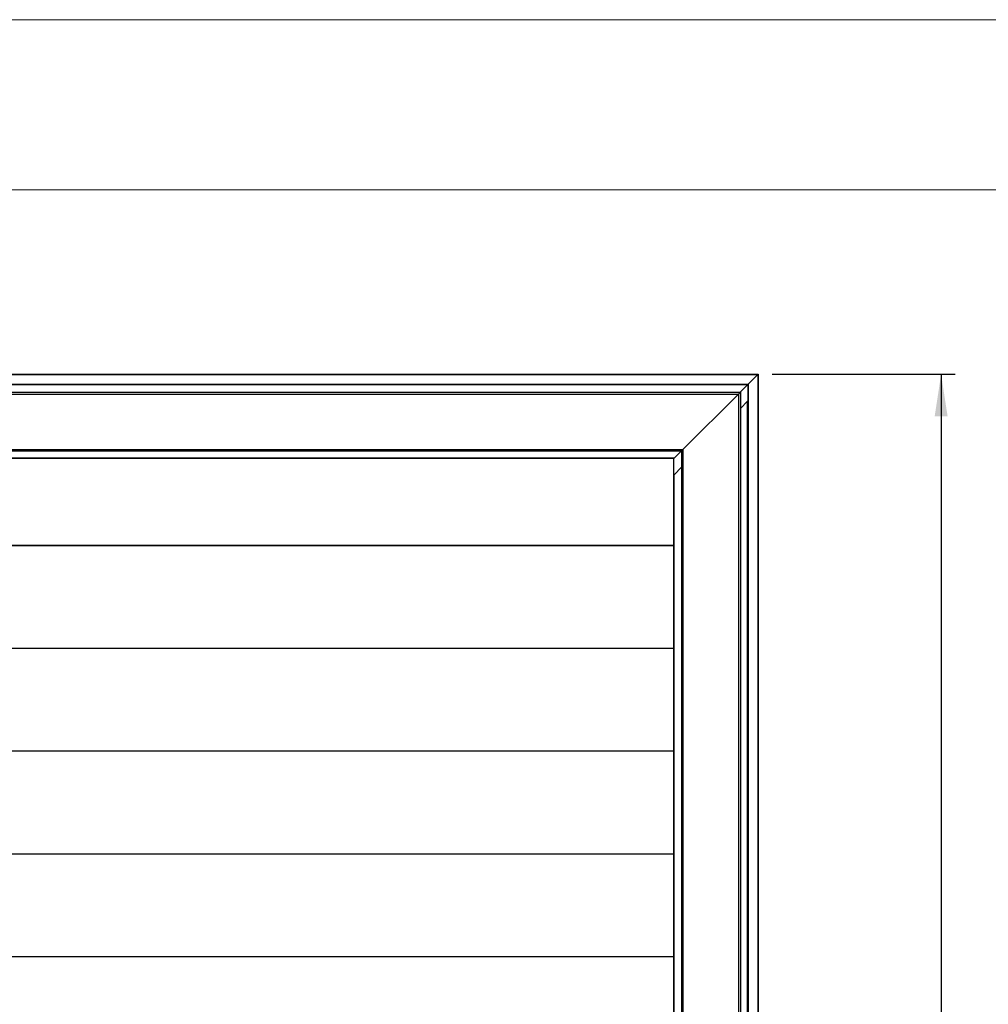
# Model space of a CAD drawing. Units: millimetres. Extents: x 2 to 1708, y 3 to 294.
# Drawn here: x 249 to 318, y 224 to 294 of the extents above; entities that cross this region are included whole.
import ezdxf

# ---------------------------------------------------------------- set-up
doc = ezdxf.new("R2010")
doc.units = ezdxf.units.MM
doc.layers.add('FORMAT', color=7, linetype='Continuous')
doc.styles.add('SLDTEXTSTYLE0', font='TXT', dxfattribs={"width": 0.75})
doc.dimstyles.new('SLDDIMSTYLE0', dxfattribs={"dimtxt": 5, "dimasz": 3, "dimexe": 0, "dimexo": 0.0625, "dimgap": 1.25, "dimtad": 1, "dimdec": 0, "dimlfac": 17, "dimrnd": 1e-09, "dimzin": 12, "dimdsep": 46, "dimtxsty": 'SLDTEXTSTYLE0', "dimsah": 1, "dimcen": 0.09, "dimadec": 0, "dimazin": 3, "dimtfac": 1, "dimtofl": 0, "dimtmove": 0, "dimatfit": 3, "dimfxl": 1, "dimfrac": 2, "dimtolj": 1, "dimtzin": 12, "dimarcsym": 0})

# ---------------------------------------------------------------- blocks, each defined once
blk = doc.blocks.new('_D_2')
at = {"layer": 'FORMAT', "transparency": 16777216}
for p, q in [((302.589, 269), (315.679, 269)), ((314.679, 269), (314.679, 153.794)), ((302.589, 153.794), (315.679, 153.794))]:
    blk.add_line(p, q, dxfattribs=at)
for points in [[(314.679, 269), (314.218, 266), (315.141, 266)], [(314.679, 153.794), (315.141, 156.794), (314.218, 156.794)]]:
    blk.add_solid(points, dxfattribs=at)
at = {"layer": 'FORMAT', "transparency": 16777216, "insert": (308.234, 203.533), "char_height": 5, "attachment_point": 1, "rotation": 90, "style": 'SLDTEXTSTYLE0'}
blk.add_mtext('1958', dxfattribs=at)

msp = doc.modelspace()

# ---------------------------------------------------------------- linework, layer by layer
at = {"color": 7, "linetype": 'Continuous', "lineweight": 18}
for p, q in [((2.409, 294.364), (416.621, 294.364)), ((332.626, 282.197), (2.409, 282.197))]:
    msp.add_line(p, q, dxfattribs=at)
at = {"color": 7, "linetype": 'Continuous', "lineweight": 25}
for p, q in [((56.883, 269), (301.589, 269)), ((56.899, 268.983), (301.572, 268.983)), ((56.901, 268.982), (301.571, 268.982)), ((301.571, 268.982), (300.871, 268.282)), ((301.572, 268.983), (301.571, 268.982)), ((301.571, 268.982), (301.571, 153.794)), ((301.572, 268.983), (301.572, 153.794)), ((301.589, 269), (301.589, 153.794)), ((301.589, 153.794), (301.589, 269)), ((301.589, 269), (301.589, 269)), ((301.589, 269), (301.589, 269)), ((57.601, 268.282), (300.871, 268.282)), ((57.618, 268.264), (300.853, 268.264)), ((300.836, 268.247), (57.636, 268.247)), ((58.149, 267.726), (300.326, 267.726)), ((300.326, 267.726), (300.177, 267.578)), ((300.836, 268.247), (300.315, 267.726)), ((300.326, 267.726), (300.326, 153.785)), ((300.854, 268.264), (300.836, 268.247)), ((300.853, 268.264), (300.853, 153.794)), ((300.871, 268.282), (300.871, 153.794)), ((58.297, 267.578), (300.177, 267.578)), ((300.177, 267.578), (296.209, 263.61)), ((300.177, 267.578), (300.177, 153.785)), ((300.326, 266.56), (300.836, 267.07)), ((300.836, 267.07), (300.854, 267.088)), ((300.836, 153.794), (300.836, 267.07)), ((62.265, 263.61), (296.209, 263.61)), ((62.353, 263.523), (296.122, 263.523)), ((296.112, 263.523), (295.583, 262.994)), ((296.209, 263.61), (296.122, 263.523)), ((296.122, 263.523), (296.122, 153.785)), ((296.209, 263.61), (296.209, 153.785)), ((295.583, 262.994), (62.889, 262.994)), ((295.565, 262.976), (62.907, 262.976)), ((295.559, 262.97), (62.913, 262.97)), ((295.559, 153.794), (295.559, 262.97)), ((295.583, 262.994), (295.565, 262.976)), ((295.571, 261.805), (295.571, 262.982)), ((295.583, 261.817), (296.122, 262.356)), ((295.565, 261.8), (295.583, 261.817)), ((295.565, 153.794), (295.565, 261.8)), ((295.583, 153.794), (295.583, 261.817)), ((183.236, 256.764), (295.559, 256.764)), ((295.559, 256.735), (183.236, 256.735)), ((248.783, 256.735), (248.783, 256.764)), ((248.801, 256.735), (248.801, 256.764)), ((250.442, 256.735), (250.442, 256.764)), ((250.459, 256.735), (250.459, 256.764)), ((250.912, 256.735), (250.912, 256.764)), ((250.93, 256.735), (250.93, 256.764)), ((250.93, 256.735), (250.93, 256.764)), ((251.842, 256.735), (251.842, 256.764)), ((251.859, 256.735), (251.859, 256.764)), ((252.253, 256.735), (252.253, 256.764)), ((252.283, 256.735), (252.283, 256.764)), ((252.795, 256.735), (252.795, 256.764)), ((252.812, 256.735), (252.812, 256.764)), ((253.148, 256.735), (253.148, 256.764)), ((253.624, 256.735), (253.624, 256.764)), ((253.959, 256.735), (253.959, 256.764)), ((253.977, 256.735), (253.977, 256.764)), ((254.489, 256.735), (254.489, 256.764)), ((254.518, 256.735), (254.518, 256.764)), ((254.912, 256.735), (254.912, 256.764)), ((254.93, 256.735), (254.93, 256.764)), ((255.842, 256.735), (255.842, 256.764)), ((255.842, 256.735), (255.842, 256.764)), ((255.859, 256.735), (255.859, 256.764)), ((257.501, 256.735), (257.501, 256.764)), ((257.518, 256.735), (257.518, 256.764)), ((257.971, 256.735), (257.971, 256.764)), ((257.989, 256.735), (257.989, 256.764)), ((257.989, 256.735), (257.989, 256.764)), ((258.901, 256.735), (258.901, 256.764)), ((258.918, 256.735), (258.918, 256.764)), ((259.312, 256.735), (259.312, 256.764)), ((259.342, 256.735), (259.342, 256.764)), ((259.853, 256.735), (259.853, 256.764)), ((259.871, 256.735), (259.871, 256.764)), ((260.206, 256.735), (260.206, 256.764)), ((260.683, 256.735), (260.683, 256.764)), ((261.018, 256.735), (261.018, 256.764)), ((261.036, 256.735), (261.036, 256.764)), ((261.548, 256.735), (261.548, 256.764)), ((261.577, 256.735), (261.577, 256.764)), ((261.971, 256.735), (261.971, 256.764)), ((261.989, 256.735), (261.989, 256.764)), ((262.901, 256.735), (262.901, 256.764)), ((262.901, 256.735), (262.901, 256.764)), ((262.918, 256.735), (262.918, 256.764)), ((264.559, 256.735), (264.559, 256.764)), ((264.577, 256.735), (264.577, 256.764)), ((265.03, 256.735), (265.03, 256.764)), ((265.048, 256.735), (265.048, 256.764)), ((265.048, 256.735), (265.048, 256.764)), ((265.959, 256.735), (265.959, 256.764)), ((265.977, 256.735), (265.977, 256.764)), ((266.371, 256.735), (266.371, 256.764)), ((266.401, 256.735), (266.401, 256.764)), ((266.912, 256.735), (266.912, 256.764)), ((266.93, 256.735), (266.93, 256.764)), ((267.265, 256.735), (267.265, 256.764)), ((267.742, 256.735), (267.742, 256.764)), ((268.077, 256.735), (268.077, 256.764)), ((268.095, 256.735), (268.095, 256.764)), ((268.606, 256.735), (268.606, 256.764)), ((268.636, 256.735), (268.636, 256.764)), ((269.03, 256.735), (269.03, 256.764)), ((269.048, 256.735), (269.048, 256.764)), ((269.959, 256.735), (269.959, 256.764)), ((269.959, 256.735), (269.959, 256.764)), ((269.977, 256.735), (269.977, 256.764)), ((271.618, 256.735), (271.618, 256.764)), ((271.636, 256.735), (271.636, 256.764)), ((272.089, 256.735), (272.089, 256.764)), ((272.106, 256.735), (272.106, 256.764)), ((272.106, 256.735), (272.106, 256.764)), ((273.018, 256.735), (273.018, 256.764)), ((273.036, 256.735), (273.036, 256.764)), ((273.43, 256.735), (273.43, 256.764)), ((273.459, 256.735), (273.459, 256.764)), ((273.971, 256.735), (273.971, 256.764)), ((273.989, 256.735), (273.989, 256.764)), ((274.324, 256.735), (274.324, 256.764)), ((274.801, 256.735), (274.801, 256.764)), ((275.136, 256.735), (275.136, 256.764)), ((275.153, 256.735), (275.153, 256.764)), ((275.665, 256.735), (275.665, 256.764)), ((275.695, 256.735), (275.695, 256.764)), ((276.089, 256.735), (276.089, 256.764)), ((276.106, 256.735), (276.106, 256.764)), ((277.018, 256.735), (277.018, 256.764)), ((277.018, 256.735), (277.018, 256.764)), ((277.036, 256.735), (277.036, 256.764)), ((278.677, 256.735), (278.677, 256.764)), ((278.695, 256.735), (278.695, 256.764)), ((279.148, 256.735), (279.148, 256.764)), ((279.165, 256.735), (279.165, 256.764)), ((279.165, 256.735), (279.165, 256.764)), ((280.077, 256.735), (280.077, 256.764)), ((280.095, 256.735), (280.095, 256.764)), ((280.489, 256.735), (280.489, 256.764)), ((280.518, 256.735), (280.518, 256.764)), ((281.03, 256.735), (281.03, 256.764)), ((281.048, 256.735), (281.048, 256.764)), ((281.383, 256.735), (281.383, 256.764)), ((281.859, 256.735), (281.859, 256.764)), ((282.195, 256.735), (282.195, 256.764)), ((282.212, 256.735), (282.212, 256.764)), ((282.724, 256.735), (282.724, 256.764)), ((282.753, 256.735), (282.753, 256.764)), ((283.148, 256.735), (283.148, 256.764)), ((283.165, 256.735), (283.165, 256.764)), ((284.077, 256.735), (284.077, 256.764)), ((284.077, 256.735), (284.077, 256.764)), ((284.095, 256.735), (284.095, 256.764)), ((285.736, 256.735), (285.736, 256.764)), ((285.754, 256.735), (285.754, 256.764)), ((286.206, 256.735), (286.206, 256.764)), ((286.224, 256.735), (286.224, 256.764)), ((286.224, 256.735), (286.224, 256.764)), ((287.136, 256.735), (287.136, 256.764)), ((287.153, 256.735), (287.153, 256.764)), ((287.548, 256.735), (287.548, 256.764)), ((287.577, 256.735), (287.577, 256.764)), ((288.089, 256.735), (288.089, 256.764)), ((288.106, 256.735), (288.106, 256.764)), ((288.442, 256.735), (288.442, 256.764)), ((288.918, 256.735), (288.918, 256.764)), ((289.253, 256.735), (289.253, 256.764)), ((289.271, 256.735), (289.271, 256.764)), ((289.783, 256.735), (289.783, 256.764)), ((289.812, 256.735), (289.812, 256.764)), ((290.206, 256.735), (290.206, 256.764)), ((290.224, 256.735), (290.224, 256.764)), ((291.136, 256.735), (291.136, 256.764)), ((291.136, 256.735), (291.136, 256.764)), ((291.154, 256.735), (291.154, 256.764)), ((292.795, 256.735), (292.795, 256.764)), ((292.812, 256.735), (292.812, 256.764)), ((293.265, 256.735), (293.265, 256.764)), ((293.283, 256.735), (293.283, 256.764)), ((293.283, 256.735), (293.283, 256.764)), ((294.195, 256.735), (294.195, 256.764)), ((294.212, 256.735), (294.212, 256.764)), ((294.606, 256.735), (294.606, 256.764)), ((294.636, 256.735), (294.636, 256.764)), ((294.837, 256.764), (294.837, 256.735)), ((179.836, 249.412), (295.559, 249.412)), ((295.559, 249.382), (179.836, 249.382)), ((248.783, 249.382), (248.783, 249.412)), ((248.801, 249.382), (248.801, 249.412)), ((250.442, 249.382), (250.442, 249.412)), ((250.459, 249.382), (250.459, 249.412)), ((250.912, 249.382), (250.912, 249.412)), ((250.93, 249.382), (250.93, 249.412)), ((250.93, 249.382), (250.93, 249.412)), ((251.842, 249.382), (251.842, 249.412)), ((251.859, 249.382), (251.859, 249.412)), ((252.253, 249.382), (252.253, 249.412)), ((252.283, 249.382), (252.283, 249.412)), ((252.795, 249.382), (252.795, 249.412)), ((252.812, 249.382), (252.812, 249.412)), ((253.148, 249.382), (253.148, 249.412)), ((253.624, 249.382), (253.624, 249.412)), ((253.959, 249.382), (253.959, 249.412)), ((253.977, 249.382), (253.977, 249.412)), ((254.489, 249.382), (254.489, 249.412)), ((254.518, 249.382), (254.518, 249.412)), ((254.912, 249.382), (254.912, 249.412)), ((254.93, 249.382), (254.93, 249.412)), ((255.842, 249.382), (255.842, 249.412)), ((255.842, 249.382), (255.842, 249.412)), ((255.859, 249.382), (255.859, 249.412)), ((257.501, 249.382), (257.501, 249.412)), ((257.518, 249.382), (257.518, 249.412)), ((257.971, 249.382), (257.971, 249.412)), ((257.989, 249.382), (257.989, 249.412)), ((257.989, 249.382), (257.989, 249.412)), ((258.901, 249.382), (258.901, 249.412)), ((258.918, 249.382), (258.918, 249.412)), ((259.312, 249.382), (259.312, 249.412)), ((259.342, 249.382), (259.342, 249.412)), ((259.853, 249.382), (259.853, 249.412)), ((259.871, 249.382), (259.871, 249.412)), ((260.206, 249.382), (260.206, 249.412)), ((260.683, 249.382), (260.683, 249.412)), ((261.018, 249.382), (261.018, 249.412)), ((261.036, 249.382), (261.036, 249.412)), ((261.548, 249.382), (261.548, 249.412)), ((261.577, 249.382), (261.577, 249.412)), ((261.971, 249.382), (261.971, 249.412)), ((261.989, 249.382), (261.989, 249.412)), ((262.901, 249.382), (262.901, 249.412)), ((262.901, 249.382), (262.901, 249.412)), ((262.918, 249.382), (262.918, 249.412)), ((264.559, 249.382), (264.559, 249.412)), ((264.577, 249.382), (264.577, 249.412)), ((265.03, 249.382), (265.03, 249.412)), ((265.048, 249.382), (265.048, 249.412)), ((265.048, 249.382), (265.048, 249.412)), ((265.959, 249.382), (265.959, 249.412)), ((265.977, 249.382), (265.977, 249.412)), ((266.371, 249.382), (266.371, 249.412)), ((266.401, 249.382), (266.401, 249.412)), ((266.912, 249.382), (266.912, 249.412)), ((266.93, 249.382), (266.93, 249.412)), ((267.265, 249.382), (267.265, 249.412)), ((267.742, 249.382), (267.742, 249.412)), ((268.077, 249.382), (268.077, 249.412)), ((268.095, 249.382), (268.095, 249.412)), ((268.606, 249.382), (268.606, 249.412)), ((268.636, 249.382), (268.636, 249.412)), ((269.03, 249.382), (269.03, 249.412)), ((269.048, 249.382), (269.048, 249.412)), ((269.959, 249.382), (269.959, 249.412)), ((269.959, 249.382), (269.959, 249.412)), ((269.977, 249.382), (269.977, 249.412)), ((271.618, 249.382), (271.618, 249.412)), ((271.636, 249.382), (271.636, 249.412)), ((272.089, 249.382), (272.089, 249.412)), ((272.106, 249.382), (272.106, 249.412)), ((272.106, 249.382), (272.106, 249.412)), ((273.018, 249.382), (273.018, 249.412)), ((273.036, 249.382), (273.036, 249.412)), ((273.43, 249.382), (273.43, 249.412)), ((273.459, 249.382), (273.459, 249.412)), ((273.971, 249.382), (273.971, 249.412)), ((273.989, 249.382), (273.989, 249.412)), ((274.324, 249.382), (274.324, 249.412)), ((274.801, 249.382), (274.801, 249.412)), ((275.136, 249.382), (275.136, 249.412)), ((275.153, 249.382), (275.153, 249.412)), ((275.665, 249.382), (275.665, 249.412)), ((275.695, 249.382), (275.695, 249.412)), ((276.089, 249.382), (276.089, 249.412)), ((276.106, 249.382), (276.106, 249.412)), ((277.018, 249.382), (277.018, 249.412)), ((277.018, 249.382), (277.018, 249.412)), ((277.036, 249.382), (277.036, 249.412)), ((278.677, 249.382), (278.677, 249.412)), ((278.695, 249.382), (278.695, 249.412)), ((279.148, 249.382), (279.148, 249.412)), ((279.165, 249.382), (279.165, 249.412)), ((279.165, 249.382), (279.165, 249.412)), ((280.077, 249.382), (280.077, 249.412)), ((280.095, 249.382), (280.095, 249.412)), ((280.489, 249.382), (280.489, 249.412)), ((280.518, 249.382), (280.518, 249.412)), ((281.03, 249.382), (281.03, 249.412)), ((281.048, 249.382), (281.048, 249.412)), ((281.383, 249.382), (281.383, 249.412)), ((281.859, 249.382), (281.859, 249.412)), ((282.195, 249.382), (282.195, 249.412)), ((282.212, 249.382), (282.212, 249.412)), ((282.724, 249.382), (282.724, 249.412)), ((282.753, 249.382), (282.753, 249.412)), ((283.148, 249.382), (283.148, 249.412)), ((283.165, 249.382), (283.165, 249.412)), ((284.077, 249.382), (284.077, 249.412)), ((284.077, 249.382), (284.077, 249.412)), ((284.095, 249.382), (284.095, 249.412)), ((285.736, 249.382), (285.736, 249.412)), ((285.754, 249.382), (285.754, 249.412)), ((286.206, 249.382), (286.206, 249.412)), ((286.224, 249.382), (286.224, 249.412)), ((286.224, 249.382), (286.224, 249.412)), ((287.136, 249.382), (287.136, 249.412)), ((287.153, 249.382), (287.153, 249.412)), ((287.548, 249.382), (287.548, 249.412)), ((287.577, 249.382), (287.577, 249.412)), ((288.089, 249.382), (288.089, 249.412)), ((288.106, 249.382), (288.106, 249.412)), ((288.442, 249.382), (288.442, 249.412)), ((288.918, 249.382), (288.918, 249.412)), ((289.253, 249.382), (289.253, 249.412)), ((289.271, 249.382), (289.271, 249.412)), ((289.783, 249.382), (289.783, 249.412)), ((289.812, 249.382), (289.812, 249.412)), ((290.206, 249.382), (290.206, 249.412)), ((290.224, 249.382), (290.224, 249.412)), ((291.136, 249.382), (291.136, 249.412)), ((291.136, 249.382), (291.136, 249.412)), ((291.154, 249.382), (291.154, 249.412)), ((292.795, 249.382), (292.795, 249.412)), ((292.812, 249.382), (292.812, 249.412)), ((293.265, 249.382), (293.265, 249.412)), ((293.283, 249.382), (293.283, 249.412)), ((293.283, 249.382), (293.283, 249.412)), ((294.195, 249.382), (294.195, 249.412)), ((294.212, 249.382), (294.212, 249.412)), ((294.606, 249.382), (294.606, 249.412)), ((294.636, 249.382), (294.636, 249.412)), ((294.837, 249.412), (294.837, 249.382)), ((179.836, 242.059), (295.559, 242.059)), ((295.559, 242.029), (179.836, 242.029)), ((248.783, 242.029), (248.783, 242.059)), ((248.801, 242.029), (248.801, 242.059)), ((250.442, 242.029), (250.442, 242.059)), ((250.459, 242.029), (250.459, 242.059)), ((250.912, 242.029), (250.912, 242.059)), ((250.93, 242.029), (250.93, 242.059)), ((250.93, 242.029), (250.93, 242.059)), ((251.842, 242.029), (251.842, 242.059)), ((251.859, 242.029), (251.859, 242.059)), ((252.253, 242.029), (252.253, 242.059)), ((252.283, 242.029), (252.283, 242.059)), ((252.795, 242.029), (252.795, 242.059)), ((252.812, 242.029), (252.812, 242.059)), ((253.148, 242.029), (253.148, 242.059)), ((253.624, 242.029), (253.624, 242.059)), ((253.959, 242.029), (253.959, 242.059)), ((253.977, 242.029), (253.977, 242.059)), ((254.489, 242.029), (254.489, 242.059)), ((254.518, 242.029), (254.518, 242.059)), ((254.912, 242.029), (254.912, 242.059)), ((254.93, 242.029), (254.93, 242.059)), ((255.842, 242.029), (255.842, 242.059)), ((255.842, 242.029), (255.842, 242.059)), ((255.859, 242.029), (255.859, 242.059)), ((257.501, 242.029), (257.501, 242.059)), ((257.518, 242.029), (257.518, 242.059)), ((257.971, 242.029), (257.971, 242.059)), ((257.989, 242.029), (257.989, 242.059)), ((257.989, 242.029), (257.989, 242.059)), ((258.901, 242.029), (258.901, 242.059)), ((258.918, 242.029), (258.918, 242.059)), ((259.312, 242.029), (259.312, 242.059)), ((259.342, 242.029), (259.342, 242.059)), ((259.853, 242.029), (259.853, 242.059)), ((259.871, 242.029), (259.871, 242.059)), ((260.206, 242.029), (260.206, 242.059)), ((260.683, 242.029), (260.683, 242.059)), ((261.018, 242.029), (261.018, 242.059)), ((261.036, 242.029), (261.036, 242.059)), ((261.548, 242.029), (261.548, 242.059)), ((261.577, 242.029), (261.577, 242.059)), ((261.971, 242.029), (261.971, 242.059)), ((261.989, 242.029), (261.989, 242.059)), ((262.901, 242.029), (262.901, 242.059)), ((262.901, 242.029), (262.901, 242.059)), ((262.918, 242.029), (262.918, 242.059)), ((264.559, 242.029), (264.559, 242.059)), ((264.577, 242.029), (264.577, 242.059)), ((265.03, 242.029), (265.03, 242.059)), ((265.048, 242.029), (265.048, 242.059)), ((265.048, 242.029), (265.048, 242.059)), ((265.959, 242.029), (265.959, 242.059)), ((265.977, 242.029), (265.977, 242.059)), ((266.371, 242.029), (266.371, 242.059)), ((266.401, 242.029), (266.401, 242.059)), ((266.912, 242.029), (266.912, 242.059)), ((266.93, 242.029), (266.93, 242.059)), ((267.265, 242.029), (267.265, 242.059)), ((267.742, 242.029), (267.742, 242.059)), ((268.077, 242.029), (268.077, 242.059)), ((268.095, 242.029), (268.095, 242.059)), ((268.606, 242.029), (268.606, 242.059)), ((268.636, 242.029), (268.636, 242.059)), ((269.03, 242.029), (269.03, 242.059)), ((269.048, 242.029), (269.048, 242.059)), ((269.959, 242.029), (269.959, 242.059)), ((269.959, 242.029), (269.959, 242.059)), ((269.977, 242.029), (269.977, 242.059)), ((271.618, 242.029), (271.618, 242.059)), ((271.636, 242.029), (271.636, 242.059)), ((272.089, 242.029), (272.089, 242.059)), ((272.106, 242.029), (272.106, 242.059)), ((272.106, 242.029), (272.106, 242.059)), ((273.018, 242.029), (273.018, 242.059)), ((273.036, 242.029), (273.036, 242.059)), ((273.43, 242.029), (273.43, 242.059)), ((273.459, 242.029), (273.459, 242.059)), ((273.971, 242.029), (273.971, 242.059)), ((273.989, 242.029), (273.989, 242.059)), ((274.324, 242.029), (274.324, 242.059)), ((274.801, 242.029), (274.801, 242.059)), ((275.136, 242.029), (275.136, 242.059)), ((275.153, 242.029), (275.153, 242.059)), ((275.665, 242.029), (275.665, 242.059)), ((275.695, 242.029), (275.695, 242.059)), ((276.089, 242.029), (276.089, 242.059)), ((276.106, 242.029), (276.106, 242.059)), ((277.018, 242.029), (277.018, 242.059)), ((277.018, 242.029), (277.018, 242.059)), ((277.036, 242.029), (277.036, 242.059)), ((278.677, 242.029), (278.677, 242.059)), ((278.695, 242.029), (278.695, 242.059)), ((279.148, 242.029), (279.148, 242.059)), ((279.165, 242.029), (279.165, 242.059)), ((279.165, 242.029), (279.165, 242.059)), ((280.077, 242.029), (280.077, 242.059)), ((280.095, 242.029), (280.095, 242.059)), ((280.489, 242.029), (280.489, 242.059)), ((280.518, 242.029), (280.518, 242.059)), ((281.03, 242.029), (281.03, 242.059)), ((281.048, 242.029), (281.048, 242.059)), ((281.383, 242.029), (281.383, 242.059)), ((281.859, 242.029), (281.859, 242.059)), ((282.195, 242.029), (282.195, 242.059)), ((282.212, 242.029), (282.212, 242.059)), ((282.724, 242.029), (282.724, 242.059)), ((282.753, 242.029), (282.753, 242.059)), ((283.148, 242.029), (283.148, 242.059)), ((283.165, 242.029), (283.165, 242.059)), ((284.077, 242.029), (284.077, 242.059)), ((284.077, 242.029), (284.077, 242.059)), ((284.095, 242.029), (284.095, 242.059)), ((285.736, 242.029), (285.736, 242.059)), ((285.754, 242.029), (285.754, 242.059)), ((286.206, 242.029), (286.206, 242.059)), ((286.224, 242.029), (286.224, 242.059)), ((286.224, 242.029), (286.224, 242.059)), ((287.136, 242.029), (287.136, 242.059)), ((287.153, 242.029), (287.153, 242.059)), ((287.548, 242.029), (287.548, 242.059)), ((287.577, 242.029), (287.577, 242.059)), ((288.089, 242.029), (288.089, 242.059)), ((288.106, 242.029), (288.106, 242.059)), ((288.442, 242.029), (288.442, 242.059)), ((288.918, 242.029), (288.918, 242.059)), ((289.253, 242.029), (289.253, 242.059)), ((289.271, 242.029), (289.271, 242.059)), ((289.783, 242.029), (289.783, 242.059)), ((289.812, 242.029), (289.812, 242.059)), ((290.206, 242.029), (290.206, 242.059)), ((290.224, 242.029), (290.224, 242.059)), ((291.136, 242.029), (291.136, 242.059)), ((291.136, 242.029), (291.136, 242.059)), ((291.154, 242.029), (291.154, 242.059)), ((292.795, 242.029), (292.795, 242.059)), ((292.812, 242.029), (292.812, 242.059)), ((293.265, 242.029), (293.265, 242.059)), ((293.283, 242.029), (293.283, 242.059)), ((293.283, 242.029), (293.283, 242.059)), ((294.195, 242.029), (294.195, 242.059)), ((294.212, 242.029), (294.212, 242.059)), ((294.606, 242.029), (294.606, 242.059)), ((294.636, 242.029), (294.636, 242.059)), ((294.837, 242.059), (294.837, 242.029)), ((179.836, 234.706), (295.559, 234.706)), ((295.559, 234.676), (179.836, 234.676)), ((248.783, 234.676), (248.783, 234.706)), ((248.801, 234.676), (248.801, 234.706)), ((250.442, 234.676), (250.442, 234.706)), ((250.459, 234.676), (250.459, 234.706)), ((250.912, 234.676), (250.912, 234.706)), ((250.93, 234.676), (250.93, 234.706)), ((250.93, 234.676), (250.93, 234.706)), ((251.842, 234.676), (251.842, 234.706)), ((251.859, 234.676), (251.859, 234.706)), ((252.253, 234.676), (252.253, 234.706)), ((252.283, 234.676), (252.283, 234.706)), ((252.795, 234.676), (252.795, 234.706)), ((252.812, 234.676), (252.812, 234.706)), ((253.148, 234.676), (253.148, 234.706)), ((253.624, 234.676), (253.624, 234.706)), ((253.959, 234.676), (253.959, 234.706)), ((253.977, 234.676), (253.977, 234.706)), ((254.489, 234.676), (254.489, 234.706)), ((254.518, 234.676), (254.518, 234.706)), ((254.912, 234.676), (254.912, 234.706)), ((254.93, 234.676), (254.93, 234.706)), ((255.842, 234.676), (255.842, 234.706)), ((255.842, 234.676), (255.842, 234.706)), ((255.859, 234.676), (255.859, 234.706)), ((257.501, 234.676), (257.501, 234.706)), ((257.518, 234.676), (257.518, 234.706)), ((257.971, 234.676), (257.971, 234.706)), ((257.989, 234.676), (257.989, 234.706)), ((257.989, 234.676), (257.989, 234.706)), ((258.901, 234.676), (258.901, 234.706)), ((258.918, 234.676), (258.918, 234.706)), ((259.312, 234.676), (259.312, 234.706)), ((259.342, 234.676), (259.342, 234.706)), ((259.853, 234.676), (259.853, 234.706)), ((259.871, 234.676), (259.871, 234.706)), ((260.206, 234.676), (260.206, 234.706)), ((260.683, 234.676), (260.683, 234.706)), ((261.018, 234.676), (261.018, 234.706)), ((261.036, 234.676), (261.036, 234.706)), ((261.548, 234.676), (261.548, 234.706)), ((261.577, 234.676), (261.577, 234.706)), ((261.971, 234.676), (261.971, 234.706)), ((261.989, 234.676), (261.989, 234.706)), ((262.901, 234.676), (262.901, 234.706)), ((262.901, 234.676), (262.901, 234.706)), ((262.918, 234.676), (262.918, 234.706)), ((264.559, 234.676), (264.559, 234.706)), ((264.577, 234.676), (264.577, 234.706)), ((265.03, 234.676), (265.03, 234.706)), ((265.048, 234.676), (265.048, 234.706)), ((265.048, 234.676), (265.048, 234.706)), ((265.959, 234.676), (265.959, 234.706)), ((265.977, 234.676), (265.977, 234.706)), ((266.371, 234.676), (266.371, 234.706)), ((266.401, 234.676), (266.401, 234.706)), ((266.912, 234.676), (266.912, 234.706)), ((266.93, 234.676), (266.93, 234.706)), ((267.265, 234.676), (267.265, 234.706)), ((267.742, 234.676), (267.742, 234.706)), ((268.077, 234.676), (268.077, 234.706)), ((268.095, 234.676), (268.095, 234.706)), ((268.606, 234.676), (268.606, 234.706)), ((268.636, 234.676), (268.636, 234.706)), ((269.03, 234.676), (269.03, 234.706)), ((269.048, 234.676), (269.048, 234.706)), ((269.959, 234.676), (269.959, 234.706)), ((269.959, 234.676), (269.959, 234.706)), ((269.977, 234.676), (269.977, 234.706)), ((271.618, 234.676), (271.618, 234.706)), ((271.636, 234.676), (271.636, 234.706)), ((272.089, 234.676), (272.089, 234.706)), ((272.106, 234.676), (272.106, 234.706)), ((272.106, 234.676), (272.106, 234.706)), ((273.018, 234.676), (273.018, 234.706)), ((273.036, 234.676), (273.036, 234.706)), ((273.43, 234.676), (273.43, 234.706)), ((273.459, 234.676), (273.459, 234.706)), ((273.971, 234.676), (273.971, 234.706)), ((273.989, 234.676), (273.989, 234.706)), ((274.324, 234.676), (274.324, 234.706)), ((274.801, 234.676), (274.801, 234.706)), ((275.136, 234.676), (275.136, 234.706)), ((275.153, 234.676), (275.153, 234.706)), ((275.665, 234.676), (275.665, 234.706)), ((275.695, 234.676), (275.695, 234.706)), ((276.089, 234.676), (276.089, 234.706)), ((276.106, 234.676), (276.106, 234.706)), ((277.018, 234.676), (277.018, 234.706)), ((277.018, 234.676), (277.018, 234.706)), ((277.036, 234.676), (277.036, 234.706)), ((278.677, 234.676), (278.677, 234.706)), ((278.695, 234.676), (278.695, 234.706)), ((279.148, 234.676), (279.148, 234.706)), ((279.165, 234.676), (279.165, 234.706)), ((279.165, 234.676), (279.165, 234.706)), ((280.077, 234.676), (280.077, 234.706)), ((280.095, 234.676), (280.095, 234.706)), ((280.489, 234.676), (280.489, 234.706)), ((280.518, 234.676), (280.518, 234.706)), ((281.03, 234.676), (281.03, 234.706)), ((281.048, 234.676), (281.048, 234.706)), ((281.383, 234.676), (281.383, 234.706)), ((281.859, 234.676), (281.859, 234.706)), ((282.195, 234.676), (282.195, 234.706)), ((282.212, 234.676), (282.212, 234.706)), ((282.724, 234.676), (282.724, 234.706)), ((282.753, 234.676), (282.753, 234.706)), ((283.148, 234.676), (283.148, 234.706)), ((283.165, 234.676), (283.165, 234.706)), ((284.077, 234.676), (284.077, 234.706)), ((284.077, 234.676), (284.077, 234.706)), ((284.095, 234.676), (284.095, 234.706)), ((285.736, 234.676), (285.736, 234.706)), ((285.754, 234.676), (285.754, 234.706)), ((286.206, 234.676), (286.206, 234.706)), ((286.224, 234.676), (286.224, 234.706)), ((286.224, 234.676), (286.224, 234.706)), ((287.136, 234.676), (287.136, 234.706)), ((287.153, 234.676), (287.153, 234.706)), ((287.548, 234.676), (287.548, 234.706)), ((287.577, 234.676), (287.577, 234.706)), ((288.089, 234.676), (288.089, 234.706)), ((288.106, 234.676), (288.106, 234.706)), ((288.442, 234.676), (288.442, 234.706)), ((288.918, 234.676), (288.918, 234.706)), ((289.253, 234.676), (289.253, 234.706)), ((289.271, 234.676), (289.271, 234.706)), ((289.783, 234.676), (289.783, 234.706)), ((289.812, 234.676), (289.812, 234.706)), ((290.206, 234.676), (290.206, 234.706)), ((290.224, 234.676), (290.224, 234.706)), ((291.136, 234.676), (291.136, 234.706)), ((291.136, 234.676), (291.136, 234.706)), ((291.154, 234.676), (291.154, 234.706)), ((292.795, 234.676), (292.795, 234.706)), ((292.812, 234.676), (292.812, 234.706)), ((293.265, 234.676), (293.265, 234.706)), ((293.283, 234.676), (293.283, 234.706)), ((293.283, 234.676), (293.283, 234.706)), ((294.195, 234.676), (294.195, 234.706)), ((294.212, 234.676), (294.212, 234.706)), ((294.606, 234.676), (294.606, 234.706)), ((294.636, 234.676), (294.636, 234.706)), ((294.837, 234.706), (294.837, 234.676)), ((179.836, 227.353), (295.559, 227.353)), ((295.559, 227.323), (179.836, 227.323)), ((248.783, 227.323), (248.783, 227.353)), ((248.801, 227.323), (248.801, 227.353)), ((250.442, 227.323), (250.442, 227.353)), ((250.459, 227.323), (250.459, 227.353)), ((250.912, 227.323), (250.912, 227.353)), ((250.93, 227.323), (250.93, 227.353)), ((250.93, 227.323), (250.93, 227.353)), ((251.842, 227.323), (251.842, 227.353)), ((251.859, 227.323), (251.859, 227.353)), ((252.253, 227.323), (252.253, 227.353)), ((252.283, 227.323), (252.283, 227.353)), ((252.795, 227.323), (252.795, 227.353)), ((252.812, 227.323), (252.812, 227.353)), ((253.148, 227.323), (253.148, 227.353)), ((253.624, 227.323), (253.624, 227.353)), ((253.959, 227.323), (253.959, 227.353)), ((253.977, 227.323), (253.977, 227.353)), ((254.489, 227.323), (254.489, 227.353)), ((254.518, 227.323), (254.518, 227.353)), ((254.912, 227.323), (254.912, 227.353)), ((254.93, 227.323), (254.93, 227.353)), ((255.842, 227.323), (255.842, 227.353)), ((255.842, 227.323), (255.842, 227.353)), ((255.859, 227.323), (255.859, 227.353)), ((257.501, 227.323), (257.501, 227.353)), ((257.518, 227.323), (257.518, 227.353)), ((257.971, 227.323), (257.971, 227.353)), ((257.989, 227.323), (257.989, 227.353)), ((257.989, 227.323), (257.989, 227.353)), ((258.901, 227.323), (258.901, 227.353)), ((258.918, 227.323), (258.918, 227.353)), ((259.312, 227.323), (259.312, 227.353)), ((259.342, 227.323), (259.342, 227.353)), ((259.853, 227.323), (259.853, 227.353)), ((259.871, 227.323), (259.871, 227.353)), ((260.206, 227.323), (260.206, 227.353)), ((260.683, 227.323), (260.683, 227.353)), ((261.018, 227.323), (261.018, 227.353)), ((261.036, 227.323), (261.036, 227.353)), ((261.548, 227.323), (261.548, 227.353)), ((261.577, 227.323), (261.577, 227.353)), ((261.971, 227.323), (261.971, 227.353)), ((261.989, 227.323), (261.989, 227.353)), ((262.901, 227.323), (262.901, 227.353)), ((262.901, 227.323), (262.901, 227.353)), ((262.918, 227.323), (262.918, 227.353)), ((264.559, 227.323), (264.559, 227.353)), ((264.577, 227.323), (264.577, 227.353)), ((265.03, 227.323), (265.03, 227.353)), ((265.048, 227.323), (265.048, 227.353)), ((265.048, 227.323), (265.048, 227.353)), ((265.959, 227.323), (265.959, 227.353)), ((265.977, 227.323), (265.977, 227.353)), ((266.371, 227.323), (266.371, 227.353)), ((266.401, 227.323), (266.401, 227.353)), ((266.912, 227.323), (266.912, 227.353)), ((266.93, 227.323), (266.93, 227.353)), ((267.265, 227.323), (267.265, 227.353)), ((267.742, 227.323), (267.742, 227.353)), ((268.077, 227.323), (268.077, 227.353)), ((268.095, 227.323), (268.095, 227.353)), ((268.606, 227.323), (268.606, 227.353)), ((268.636, 227.323), (268.636, 227.353)), ((269.03, 227.323), (269.03, 227.353)), ((269.048, 227.323), (269.048, 227.353)), ((269.959, 227.323), (269.959, 227.353)), ((269.959, 227.323), (269.959, 227.353)), ((269.977, 227.323), (269.977, 227.353)), ((271.618, 227.323), (271.618, 227.353)), ((271.636, 227.323), (271.636, 227.353)), ((272.089, 227.323), (272.089, 227.353)), ((272.106, 227.323), (272.106, 227.353)), ((272.106, 227.323), (272.106, 227.353)), ((273.018, 227.323), (273.018, 227.353)), ((273.036, 227.323), (273.036, 227.353)), ((273.43, 227.323), (273.43, 227.353)), ((273.459, 227.323), (273.459, 227.353)), ((273.971, 227.323), (273.971, 227.353)), ((273.989, 227.323), (273.989, 227.353)), ((274.324, 227.323), (274.324, 227.353)), ((274.801, 227.323), (274.801, 227.353)), ((275.136, 227.323), (275.136, 227.353)), ((275.153, 227.323), (275.153, 227.353)), ((275.665, 227.323), (275.665, 227.353)), ((275.695, 227.323), (275.695, 227.353)), ((276.089, 227.323), (276.089, 227.353)), ((276.106, 227.323), (276.106, 227.353)), ((277.018, 227.323), (277.018, 227.353)), ((277.018, 227.323), (277.018, 227.353)), ((277.036, 227.323), (277.036, 227.353)), ((278.677, 227.323), (278.677, 227.353)), ((278.695, 227.323), (278.695, 227.353)), ((279.148, 227.323), (279.148, 227.353)), ((279.165, 227.323), (279.165, 227.353)), ((279.165, 227.323), (279.165, 227.353)), ((280.077, 227.323), (280.077, 227.353)), ((280.095, 227.323), (280.095, 227.353)), ((280.489, 227.323), (280.489, 227.353)), ((280.518, 227.323), (280.518, 227.353)), ((281.03, 227.323), (281.03, 227.353)), ((281.048, 227.323), (281.048, 227.353)), ((281.383, 227.323), (281.383, 227.353)), ((281.859, 227.323), (281.859, 227.353)), ((282.195, 227.323), (282.195, 227.353)), ((282.212, 227.323), (282.212, 227.353)), ((282.724, 227.323), (282.724, 227.353)), ((282.753, 227.323), (282.753, 227.353)), ((283.148, 227.323), (283.148, 227.353)), ((283.165, 227.323), (283.165, 227.353)), ((284.077, 227.323), (284.077, 227.353)), ((284.077, 227.323), (284.077, 227.353)), ((284.095, 227.323), (284.095, 227.353)), ((285.736, 227.323), (285.736, 227.353)), ((285.754, 227.323), (285.754, 227.353)), ((286.206, 227.323), (286.206, 227.353)), ((286.224, 227.323), (286.224, 227.353)), ((286.224, 227.323), (286.224, 227.353)), ((287.136, 227.323), (287.136, 227.353)), ((287.153, 227.323), (287.153, 227.353)), ((287.548, 227.323), (287.548, 227.353)), ((287.577, 227.323), (287.577, 227.353)), ((288.089, 227.323), (288.089, 227.353)), ((288.106, 227.323), (288.106, 227.353)), ((288.442, 227.323), (288.442, 227.353)), ((288.918, 227.323), (288.918, 227.353)), ((289.253, 227.323), (289.253, 227.353)), ((289.271, 227.323), (289.271, 227.353)), ((289.783, 227.323), (289.783, 227.353)), ((289.812, 227.323), (289.812, 227.353)), ((290.206, 227.323), (290.206, 227.353)), ((290.224, 227.323), (290.224, 227.353)), ((291.136, 227.323), (291.136, 227.353)), ((291.136, 227.323), (291.136, 227.353)), ((291.154, 227.323), (291.154, 227.353)), ((292.795, 227.323), (292.795, 227.353)), ((292.812, 227.323), (292.812, 227.353)), ((293.265, 227.323), (293.265, 227.353)), ((293.283, 227.323), (293.283, 227.353)), ((293.283, 227.323), (293.283, 227.353)), ((294.195, 227.323), (294.195, 227.353)), ((294.212, 227.323), (294.212, 227.353)), ((294.606, 227.323), (294.606, 227.353)), ((294.636, 227.323), (294.636, 227.353)), ((294.837, 227.353), (294.837, 227.323))]:
    msp.add_line(p, q, dxfattribs=at)
for points, knots in [([(301.589, 269), (301.588, 269), (301.588, 268.999), (301.587, 268.998), (301.585, 268.996), (301.582, 268.993), (301.579, 268.99), (301.576, 268.987), (301.574, 268.985), (301.572, 268.983)], [0, 0, 0, 0, 0.164534, 0.246416, 0.347141, 0.550121, 0.667315, 0.784459, 1, 1, 1, 1]), ([(300.871, 268.282), (300.869, 268.28), (300.866, 268.278), (300.863, 268.274), (300.86, 268.271), (300.858, 268.269), (300.855, 268.267), (300.854, 268.265), (300.853, 268.264), (300.853, 268.264)], [0, 0, 0, 0, 0.205081, 0.35819, 0.494219, 0.603959, 0.699313, 0.864423, 1, 1, 1, 1]), ([(295.559, 262.97), (295.559, 262.97), (295.559, 262.971), (295.56, 262.971), (295.562, 262.973), (295.563, 262.974), (295.564, 262.976), (295.565, 262.976)], [0, 0, 0, 0, 0.176182, 0.353731, 0.621468, 0.811522, 1, 1, 1, 1])]:
    msp.add_open_spline(points, degree=3, knots=knots, dxfattribs=at)

# ---------------------------------------------------------------- dimensions: what is measured, and where the dimension line sits
at = {"layer": 'FORMAT'}
dim = msp.add_linear_dim(base=(314.679, 153.794), p1=(301.589, 269), p2=(301.589, 153.794), angle=90, dimstyle='SLDDIMSTYLE0', dxfattribs=at)
dim.commit()
dim.dimension.update_dxf_attribs({"geometry": '_D_2', "text_midpoint": (314.679, 210.922), "dimtype": 160})

doc.saveas('drawing.dxf')
